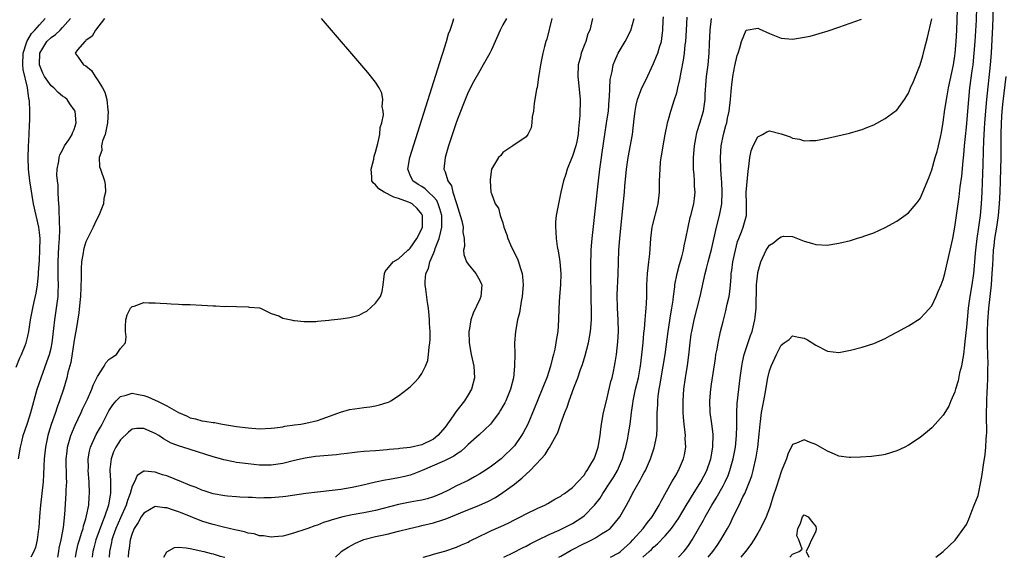
# Model space of a CAD drawing. Units: inches. Extents: x 2577000 to 2580000, y 1542000 to 1545000.
# Drawn here: x 2578206 to 2578376, y 1542000 to 1542093 of the extents above; entities that cross this region are included whole.
import ezdxf

# ---------------------------------------------------------------- set-up
doc = ezdxf.new("R2010")
doc.units = ezdxf.units.IN
doc.header["$MEASUREMENT"] = 0
doc.layers.add('LD25771542_2ft', color=52, linetype='Continuous')

msp = doc.modelspace()

# ---------------------------------------------------------------- linework, layer by layer
at = {"layer": 'LD25771542_2ft'}
for points, elevation in [([(2578319.29, 1542000), (2578320.21, 1542001), (2578320.57, 1542001.43), (2578321, 1542002.03), (2578321.65, 1542003), (2578323.6, 1542006.4), (2578323.9, 1542007), (2578325.04, 1542009), (2578325.79, 1542010.21), (2578327, 1542012.35), (2578327.35, 1542013), (2578327.87, 1542014.13), (2578328.19, 1542015), (2578328.75, 1542017), (2578329.13, 1542019), (2578329.34, 1542021), (2578329.36, 1542022.64), (2578329.39, 1542023.39), (2578329.37, 1542025), (2578329.43, 1542026.57), (2578329.7, 1542029), (2578329.94, 1542031), (2578330.21, 1542033), (2578330.33, 1542033.67), (2578330.64, 1542035), (2578331.72, 1542038.28), (2578331.99, 1542039), (2578332.49, 1542041), (2578332.55, 1542041.45), (2578332.69, 1542043), (2578332.7, 1542044.7), (2578332.74, 1542045.26), (2578332.77, 1542047), (2578332.97, 1542049.03), (2578333, 1542049.17), (2578333.4, 1542050.6), (2578333.53, 1542051), (2578334.43, 1542053), (2578335, 1542053.86), (2578335.72, 1542054.28), (2578336.57, 1542055), (2578337, 1542055.33), (2578337.4, 1542055.4), (2578339, 1542055.36), (2578339.28, 1542055.28), (2578341, 1542054.58), (2578342.24, 1542054.24), (2578343, 1542053.97), (2578345, 1542053.9), (2578345.94, 1542054.06), (2578347, 1542054.19), (2578349, 1542054.68), (2578350.05, 1542055), (2578351, 1542055.3), (2578351.49, 1542055.49), (2578353, 1542056.03), (2578355, 1542056.92), (2578357, 1542058.03), (2578359, 1542059.46), (2578360.31, 1542061), (2578360.62, 1542061.38), (2578361, 1542061.91), (2578361.5, 1542063), (2578362.5, 1542065.5), (2578363, 1542066.86), (2578363.63, 1542069), (2578363.96, 1542070.04), (2578364.2, 1542071), (2578364.53, 1542072.53), (2578364.71, 1542073.29), (2578365, 1542075.08), (2578365.29, 1542077.29), (2578365.65, 1542079.65), (2578365.9, 1542081), (2578366.74, 1542085), (2578367, 1542086.54), (2578367.06, 1542087), (2578367.22, 1542089), (2578367.32, 1542091), (2578367.47, 1542094.53)], 7542), ([(2578324.44, 1542000), (2578325.22, 1542001), (2578325.96, 1542002.04), (2578326.61, 1542003), (2578327, 1542003.68), (2578327.78, 1542005), (2578328.21, 1542005.79), (2578328.76, 1542007), (2578329.76, 1542009), (2578330.43, 1542010.43), (2578330.73, 1542011), (2578331.55, 1542013), (2578331.94, 1542014.06), (2578332.18, 1542015), (2578332.71, 1542017.29), (2578332.99, 1542019), (2578333.23, 1542021.23), (2578333.37, 1542023), (2578333.45, 1542023.45), (2578333.64, 1542025), (2578333.83, 1542026.17), (2578334.01, 1542027), (2578334.25, 1542028.25), (2578334.74, 1542031), (2578335, 1542032.21), (2578335.27, 1542033), (2578336.2, 1542035), (2578337, 1542036.59), (2578337.52, 1542037), (2578338.38, 1542037.62), (2578339, 1542038.2), (2578340.01, 1542037.99), (2578341, 1542037.83), (2578341.55, 1542037.55), (2578343, 1542036.6), (2578345, 1542035.59), (2578347, 1542035.36), (2578349, 1542035.73), (2578351, 1542036.26), (2578353, 1542036.89), (2578355, 1542037.78), (2578355.78, 1542038.22), (2578357, 1542038.84), (2578359, 1542039.94), (2578361, 1542041.24), (2578361.87, 1542042.13), (2578363, 1542043.42), (2578363.75, 1542045), (2578364.14, 1542045.86), (2578364.63, 1542047), (2578365, 1542047.97), (2578365.26, 1542049), (2578365.72, 1542051), (2578366.63, 1542055), (2578367.02, 1542057), (2578367.76, 1542062.24), (2578367.93, 1542063.93), (2578368.19, 1542065.81), (2578368.41, 1542068.41), (2578368.54, 1542069.46), (2578368.68, 1542071), (2578369, 1542074.22), (2578369.39, 1542079), (2578369.59, 1542081), (2578369.99, 1542083.99), (2578370.14, 1542085), (2578370.36, 1542087), (2578370.51, 1542089), (2578370.71, 1542092.71), (2578370.77, 1542095)], 7540), ([(2578373.63, 1542095), (2578373.48, 1542091.48), (2578373.46, 1542090.54), (2578373.28, 1542087), (2578373.11, 1542085), (2578372.44, 1542079), (2578372.32, 1542077.68), (2578372.12, 1542075), (2578372.07, 1542073.93), (2578371.93, 1542071.93), (2578371.89, 1542070.11), (2578371.81, 1542067.81), (2578371.78, 1542066.22), (2578371.66, 1542063), (2578371.54, 1542061), (2578371.36, 1542059), (2578371.11, 1542057), (2578370.81, 1542055), (2578370.56, 1542053), (2578370.51, 1542052.51), (2578370.39, 1542051), (2578370.31, 1542050.31), (2578370.21, 1542049), (2578369.93, 1542047), (2578369.6, 1542045), (2578369.32, 1542043), (2578369.11, 1542041), (2578369, 1542039.73), (2578368.74, 1542037.26), (2578368.64, 1542036.64), (2578368.47, 1542035), (2578368.29, 1542033.71), (2578368.13, 1542033), (2578367.82, 1542031.82), (2578367.55, 1542030.45), (2578367.11, 1542029), (2578367, 1542028.58), (2578366.3, 1542027), (2578365.94, 1542026.06), (2578365, 1542024.52), (2578363.63, 1542023), (2578363, 1542022.36), (2578362.27, 1542021.73), (2578361, 1542020.68), (2578359, 1542019.33), (2578358.35, 1542019), (2578357, 1542018.36), (2578355, 1542017.74), (2578354.37, 1542017.63), (2578353, 1542017.43), (2578352.61, 1542017.39), (2578350.74, 1542017.26), (2578349, 1542017.21), (2578348.77, 1542017.23), (2578347, 1542017.47), (2578346.22, 1542017.78), (2578345, 1542018.33), (2578343, 1542019.48), (2578341.89, 1542019.89), (2578341, 1542020.26), (2578339.68, 1542019.68), (2578339, 1542019.45), (2578338.19, 1542017.81), (2578337.93, 1542017), (2578337.22, 1542015.22), (2578337, 1542014.74), (2578336.23, 1542012.23), (2578335.6, 1542010.4), (2578335.18, 1542009), (2578335, 1542008.5), (2578334.42, 1542007), (2578333.48, 1542005), (2578333, 1542004.15), (2578332.31, 1542003), (2578331.79, 1542002.21), (2578330.89, 1542001), (2578330.04, 1542000)], 7538), ([(2578205, 1542032.79), (2578205.59, 1542034.41), (2578205.91, 1542035), (2578206.53, 1542036.53), (2578206.7, 1542037), (2578207, 1542038.15), (2578207.16, 1542039), (2578207.46, 1542041), (2578207.85, 1542043), (2578208.09, 1542044.09), (2578208.44, 1542045.56), (2578208.65, 1542047), (2578208.81, 1542048.81), (2578208.86, 1542049.14), (2578209, 1542051.3), (2578209.09, 1542053), (2578209.11, 1542055), (2578209, 1542056.05), (2578208.88, 1542057), (2578208.42, 1542059), (2578207.99, 1542061), (2578207.36, 1542065), (2578207.11, 1542067), (2578207.03, 1542069), (2578207.09, 1542070.91), (2578207.22, 1542073), (2578207.28, 1542074.72), (2578207.32, 1542075.32), (2578207.32, 1542077), (2578207.26, 1542078.74), (2578207.23, 1542079), (2578207.16, 1542079.16), (2578206.93, 1542081.07), (2578206.2, 1542084.2), (2578206.14, 1542085), (2578206.17, 1542087), (2578206.77, 1542088.77), (2578206.86, 1542089.14), (2578207, 1542089.29), (2578207.61, 1542090.39), (2578208.22, 1542091), (2578209, 1542091.92), (2578209.97, 1542093)], 7570), ([(2578205.36, 1542017), (2578205.73, 1542019), (2578205.95, 1542019.95), (2578206.18, 1542021), (2578206.88, 1542023), (2578207, 1542023.31), (2578207.52, 1542025), (2578208.63, 1542029), (2578209.27, 1542031), (2578210.28, 1542033.72), (2578210.72, 1542035), (2578211, 1542036.11), (2578211.2, 1542037), (2578211.48, 1542039.48), (2578211.63, 1542041), (2578211.93, 1542043), (2578212.21, 1542045), (2578212.25, 1542045.75), (2578212.3, 1542047), (2578212.24, 1542048.24), (2578212.25, 1542049.75), (2578212.22, 1542051), (2578212.37, 1542053.63), (2578212.49, 1542055), (2578212.54, 1542056.54), (2578212.52, 1542057), (2578212.46, 1542057.54), (2578212.43, 1542060.43), (2578212.28, 1542061.72), (2578212.25, 1542063), (2578212.21, 1542064.21), (2578212.1, 1542065), (2578212.03, 1542065.97), (2578212.05, 1542067), (2578212.35, 1542068.35), (2578212.41, 1542069), (2578212.54, 1542069.46), (2578213, 1542070.28), (2578213.35, 1542071), (2578214.06, 1542072.06), (2578214.62, 1542073), (2578214.72, 1542073.28), (2578215, 1542073.84), (2578215.34, 1542075), (2578215.14, 1542077), (2578215, 1542077.25), (2578214.24, 1542078.24), (2578213.77, 1542079), (2578213.37, 1542079.37), (2578213, 1542079.6), (2578212.22, 1542080.22), (2578211.5, 1542081), (2578211, 1542081.4), (2578209.85, 1542083), (2578209.57, 1542083.57), (2578209, 1542085), (2578209.06, 1542087), (2578210.3, 1542089), (2578211, 1542089.7), (2578211.76, 1542090.24), (2578212.6, 1542091), (2578213, 1542091.44), (2578214.35, 1542093)], 7568), ([(2578220.23, 1542093), (2578218.68, 1542091), (2578218.08, 1542089.92), (2578217, 1542089.17), (2578216.93, 1542089.07), (2578216.81, 1542089), (2578215.59, 1542087.59), (2578215.14, 1542087), (2578215.69, 1542086.31), (2578216.63, 1542085), (2578216.9, 1542084.9), (2578217, 1542084.83), (2578218.01, 1542084.01), (2578218.6, 1542083), (2578219, 1542082.43), (2578219.88, 1542081), (2578220.28, 1542080.28), (2578220.63, 1542079), (2578220.81, 1542077.19), (2578220.86, 1542077), (2578220.72, 1542075), (2578220.48, 1542073.52), (2578220.32, 1542073), (2578219.88, 1542071.88), (2578219.73, 1542071), (2578219.79, 1542070.21), (2578219.3, 1542069), (2578219.39, 1542067.39), (2578219.56, 1542067), (2578220.21, 1542065), (2578220.36, 1542064.36), (2578220.4, 1542063), (2578220.1, 1542061.9), (2578220.03, 1542061), (2578219.23, 1542059), (2578219, 1542058.59), (2578218.48, 1542057.52), (2578218.25, 1542057), (2578217, 1542054.45), (2578216.68, 1542053.32), (2578216.61, 1542053), (2578216.55, 1542052.55), (2578216.27, 1542051), (2578216.18, 1542049.82), (2578216.19, 1542049), (2578216.22, 1542048.22), (2578216.1, 1542045), (2578215.98, 1542043.98), (2578215.8, 1542042.2), (2578215.32, 1542039.32), (2578215.24, 1542038.76), (2578215, 1542037.48), (2578214.39, 1542033.61), (2578213.92, 1542031.92), (2578213.73, 1542031), (2578213.14, 1542029), (2578212.48, 1542027), (2578212.07, 1542025.93), (2578211.77, 1542025), (2578211.05, 1542022.95), (2578210.57, 1542021.43), (2578210.46, 1542021), (2578210.03, 1542019), (2578209.82, 1542017), (2578209.75, 1542015.75), (2578209.72, 1542014.28), (2578209.64, 1542013), (2578209.18, 1542009), (2578209.03, 1542007.03), (2578208.9, 1542005.1), (2578208.85, 1542004.85), (2578208.63, 1542003), (2578208.32, 1542001.68), (2578208.06, 1542001), (2578207.52, 1542000)], 7566), ([(2578212.19, 1542000), (2578212.36, 1542001), (2578212.43, 1542001.57), (2578212.76, 1542003), (2578213.14, 1542005.14), (2578213.36, 1542007.36), (2578213.63, 1542011), (2578213.64, 1542011.64), (2578213.7, 1542013), (2578213.67, 1542013.67), (2578213.64, 1542017), (2578213.76, 1542018.24), (2578213.86, 1542019), (2578214.21, 1542020.21), (2578214.42, 1542021), (2578215, 1542022.4), (2578215.18, 1542022.82), (2578216.23, 1542025), (2578216.46, 1542025.54), (2578217.27, 1542027.27), (2578218.03, 1542029), (2578218.27, 1542029.73), (2578218.91, 1542031), (2578219, 1542031.21), (2578220.16, 1542033), (2578220.44, 1542033.56), (2578221, 1542034.14), (2578221.49, 1542034.51), (2578222.3, 1542035), (2578223, 1542036.02), (2578223.84, 1542037), (2578223.94, 1542038.06), (2578223.85, 1542039), (2578223.86, 1542039.86), (2578223.9, 1542041), (2578224.15, 1542041.85), (2578224.74, 1542043), (2578225, 1542043.27), (2578225.35, 1542043.35), (2578227, 1542043.97), (2578227.9, 1542043.9), (2578229, 1542043.93), (2578229.84, 1542043.84), (2578231, 1542043.79), (2578231.73, 1542043.73), (2578233, 1542043.69), (2578233.65, 1542043.65), (2578235, 1542043.63), (2578237, 1542043.54), (2578239, 1542043.42), (2578239.42, 1542043.42), (2578241, 1542043.31), (2578241.33, 1542043.33), (2578243, 1542043.26), (2578245, 1542043.22), (2578245.18, 1542043.18), (2578247, 1542043.04), (2578247.18, 1542043), (2578249, 1542042.09), (2578250.3, 1542041.7), (2578251, 1542041.29), (2578252.47, 1542041), (2578252.87, 1542040.87), (2578253, 1542040.88), (2578254.67, 1542040.67), (2578255, 1542040.7), (2578256.7, 1542040.7), (2578257, 1542040.75), (2578258.93, 1542040.93), (2578259.37, 1542041), (2578261, 1542041.17), (2578262.59, 1542041.41), (2578264.18, 1542041.82), (2578265, 1542042.25), (2578265.51, 1542042.49), (2578267, 1542043.85), (2578267.84, 1542045), (2578268.15, 1542045.85), (2578268.3, 1542047), (2578268.53, 1542049), (2578268.66, 1542049.34), (2578270.08, 1542051), (2578271, 1542051.53), (2578272.6, 1542053), (2578272.8, 1542053.2), (2578273, 1542053.37), (2578274.13, 1542055), (2578275, 1542056.71), (2578275.1, 1542057), (2578275.12, 1542059), (2578275, 1542059.23), (2578274.18, 1542060.18), (2578273.33, 1542061), (2578273, 1542061.19), (2578272.68, 1542061.32), (2578271, 1542061.95), (2578270.18, 1542062.18), (2578268.5, 1542063), (2578267.59, 1542063.59), (2578267, 1542064.27), (2578266.61, 1542064.61), (2578266.35, 1542065), (2578266.35, 1542065.65), (2578266.25, 1542067), (2578266.69, 1542068.69), (2578266.77, 1542069.23), (2578267, 1542069.9), (2578267.21, 1542070.79), (2578267.41, 1542071.41), (2578267.73, 1542073), (2578267.82, 1542074.18), (2578268.1, 1542075), (2578268.38, 1542076.38), (2578268.35, 1542077), (2578268.18, 1542077.82), (2578268.27, 1542079), (2578268.1, 1542080.1), (2578267.62, 1542081), (2578267, 1542082.01), (2578265.66, 1542083.66), (2578257.7, 1542093)], 7564), ([(2578215.22, 1542000), (2578215.37, 1542001), (2578215.69, 1542002.31), (2578215.89, 1542003), (2578216.34, 1542004.34), (2578216.52, 1542005), (2578216.59, 1542005.41), (2578217, 1542006.63), (2578217.15, 1542007.15), (2578217.5, 1542009), (2578217.59, 1542010.41), (2578217.66, 1542011), (2578217.59, 1542013), (2578217.43, 1542015), (2578217.44, 1542015.44), (2578217.43, 1542017), (2578217.66, 1542018.34), (2578217.84, 1542019), (2578218.81, 1542021.19), (2578219.51, 1542022.49), (2578219.81, 1542023), (2578221, 1542025.28), (2578221.67, 1542026.33), (2578222.26, 1542027), (2578223, 1542027.76), (2578223.99, 1542027.99), (2578225, 1542028.34), (2578226.1, 1542028.1), (2578227, 1542027.94), (2578227.71, 1542027.71), (2578229, 1542027.11), (2578229.09, 1542027.09), (2578229.24, 1542027), (2578231, 1542026.15), (2578233, 1542024.98), (2578234.41, 1542024.41), (2578235, 1542024.09), (2578235.91, 1542023.91), (2578237, 1542023.57), (2578237.52, 1542023.52), (2578239, 1542023.27), (2578239.24, 1542023.24), (2578240.57, 1542023), (2578243, 1542022.58), (2578245, 1542022.32), (2578247, 1542022.2), (2578249, 1542022.26), (2578249.63, 1542022.37), (2578251, 1542022.54), (2578251.38, 1542022.62), (2578253, 1542022.86), (2578254.13, 1542023), (2578255, 1542023.15), (2578257, 1542023.63), (2578257.97, 1542023.97), (2578260.94, 1542025.06), (2578262.5, 1542025.5), (2578264.24, 1542025.76), (2578265, 1542025.84), (2578266.03, 1542025.97), (2578267, 1542026.13), (2578267.71, 1542026.29), (2578269, 1542026.72), (2578269.22, 1542026.78), (2578269.66, 1542027), (2578271, 1542027.87), (2578272.49, 1542029), (2578273, 1542029.44), (2578273.78, 1542030.21), (2578274.46, 1542031), (2578275, 1542031.71), (2578275.65, 1542033), (2578276.03, 1542033.97), (2578276.18, 1542035), (2578276.26, 1542036.26), (2578276.39, 1542037), (2578276.43, 1542037.57), (2578276.42, 1542039), (2578276.34, 1542040.34), (2578276.33, 1542041), (2578276.28, 1542041.72), (2578276.15, 1542043), (2578275.99, 1542043.99), (2578275.71, 1542046.29), (2578275.6, 1542047), (2578275.59, 1542047.59), (2578275.72, 1542049), (2578276.13, 1542049.87), (2578276.37, 1542051), (2578277, 1542052.41), (2578277.22, 1542053), (2578277.32, 1542053.32), (2578278, 1542055), (2578278.26, 1542056.26), (2578278.47, 1542057), (2578278.48, 1542057.52), (2578278.43, 1542059), (2578278.13, 1542060.14), (2578277.82, 1542061), (2578277.57, 1542061.57), (2578277, 1542062.24), (2578276.17, 1542063), (2578275.57, 1542063.57), (2578275, 1542063.98), (2578274.37, 1542064.37), (2578273.44, 1542065), (2578273, 1542065.96), (2578272.56, 1542067), (2578272.94, 1542069), (2578278.47, 1542086.47), (2578278.62, 1542087), (2578279.26, 1542089), (2578279.63, 1542090.37), (2578279.88, 1542091), (2578280.36, 1542092.36), (2578280.51, 1542093)], 7562), ([(2578289.63, 1542093), (2578289, 1542091.89), (2578288.54, 1542091), (2578287, 1542087.59), (2578286.71, 1542087), (2578285.61, 1542085), (2578285, 1542083.99), (2578283.94, 1542082.06), (2578283, 1542080.26), (2578282.05, 1542077.95), (2578281, 1542075.18), (2578279.63, 1542071), (2578279.02, 1542069), (2578278.81, 1542067), (2578279, 1542066.54), (2578279.51, 1542065), (2578280.11, 1542064.11), (2578280.38, 1542063), (2578280.96, 1542061.04), (2578281.91, 1542058.09), (2578282.15, 1542057), (2578282.1, 1542056.1), (2578282.3, 1542055), (2578282.36, 1542053.64), (2578282.21, 1542053), (2578282.27, 1542052.27), (2578282.72, 1542051), (2578283, 1542050.6), (2578284.31, 1542049), (2578285, 1542047.79), (2578285.25, 1542047.25), (2578285.33, 1542047), (2578285.18, 1542045), (2578285, 1542044.53), (2578283.86, 1542042.14), (2578283.47, 1542041), (2578283.16, 1542039.16), (2578283.12, 1542039), (2578283.17, 1542037), (2578283.52, 1542035), (2578283.95, 1542033), (2578284.08, 1542031), (2578283.56, 1542029), (2578283, 1542028.02), (2578282.39, 1542027), (2578280.89, 1542025.11), (2578280.42, 1542024.42), (2578279, 1542022.49), (2578277.79, 1542021), (2578277, 1542020.37), (2578275, 1542019.42), (2578273, 1542018.93), (2578271.23, 1542018.77), (2578271, 1542018.72), (2578269.39, 1542018.61), (2578269, 1542018.54), (2578267, 1542018.39), (2578265, 1542018.25), (2578263.88, 1542018.12), (2578263, 1542018.06), (2578262.09, 1542017.91), (2578261, 1542017.8), (2578260.3, 1542017.7), (2578256.63, 1542017.37), (2578254.87, 1542017.13), (2578253, 1542016.7), (2578251, 1542016.19), (2578249, 1542015.88), (2578247.91, 1542015.91), (2578247, 1542015.9), (2578246.03, 1542016.03), (2578245, 1542016.11), (2578243, 1542016.39), (2578242.47, 1542016.47), (2578240.82, 1542016.82), (2578240.23, 1542017), (2578239, 1542017.35), (2578235, 1542018.6), (2578233.76, 1542019), (2578233.17, 1542019.17), (2578231.72, 1542019.72), (2578230.43, 1542020.43), (2578229.59, 1542021), (2578229, 1542021.36), (2578227, 1542022.25), (2578225.79, 1542022.21), (2578225, 1542022.11), (2578224.38, 1542021.62), (2578223, 1542020.26), (2578222.2, 1542019), (2578221.81, 1542018.19), (2578221.36, 1542017), (2578221.17, 1542015.17), (2578221.14, 1542015), (2578221.25, 1542013.25), (2578221.24, 1542013), (2578221.28, 1542011.28), (2578221.26, 1542011), (2578221.21, 1542010.79), (2578220.94, 1542009), (2578220.25, 1542007), (2578219.86, 1542006.14), (2578218.72, 1542003), (2578218.38, 1542001.62), (2578218.22, 1542001), (2578218.11, 1542000.11), (2578218.1, 1542000)], 7560), ([(2578297.46, 1542093), (2578296.56, 1542089.44), (2578296.4, 1542089), (2578296.19, 1542088.19), (2578295.89, 1542087), (2578295.48, 1542085), (2578295.19, 1542083.18), (2578295.16, 1542082.84), (2578294.89, 1542081.11), (2578294.8, 1542080.8), (2578294.53, 1542079), (2578294.37, 1542078.37), (2578294.28, 1542077), (2578294.03, 1542076.03), (2578294.01, 1542075), (2578293.85, 1542074.15), (2578293.31, 1542073), (2578293, 1542072.57), (2578290.72, 1542071), (2578289, 1542069.86), (2578288.65, 1542069.35), (2578288.26, 1542069), (2578287, 1542067), (2578286.82, 1542065.18), (2578286.79, 1542065), (2578286.93, 1542063), (2578287, 1542062.78), (2578287.67, 1542061), (2578288.25, 1542060.25), (2578288.55, 1542059), (2578289, 1542057.7), (2578289.18, 1542057), (2578289.67, 1542055.67), (2578289.84, 1542055), (2578290.5, 1542053.5), (2578290.74, 1542053), (2578290.84, 1542052.84), (2578291.49, 1542051.49), (2578291.69, 1542051), (2578291.96, 1542050.04), (2578292.33, 1542049), (2578292.4, 1542048.4), (2578292.51, 1542047), (2578292.34, 1542045), (2578292.17, 1542044.17), (2578291.83, 1542042.17), (2578291.53, 1542041), (2578291.17, 1542039), (2578291.02, 1542037), (2578291.04, 1542035.04), (2578291.02, 1542033), (2578290.8, 1542031), (2578290.31, 1542029), (2578289.49, 1542027), (2578289.33, 1542026.67), (2578289, 1542026.06), (2578288.6, 1542025.4), (2578288.34, 1542025), (2578287, 1542023.2), (2578286.83, 1542023), (2578284.87, 1542021.13), (2578283, 1542019.49), (2578282.51, 1542019), (2578281.72, 1542018.28), (2578281, 1542017.83), (2578280.54, 1542017.46), (2578279, 1542016.71), (2578278.5, 1542016.5), (2578275.04, 1542014.96), (2578273.62, 1542014.38), (2578273, 1542014.19), (2578272.05, 1542013.95), (2578271, 1542013.72), (2578269.41, 1542013.41), (2578268.69, 1542013.31), (2578267, 1542012.95), (2578264.33, 1542012.33), (2578263, 1542012.05), (2578261, 1542011.71), (2578259.52, 1542011.52), (2578257, 1542011.26), (2578255, 1542011.01), (2578251.52, 1542010.48), (2578251, 1542010.41), (2578249, 1542010.25), (2578247.74, 1542010.26), (2578247, 1542010.22), (2578245.7, 1542010.31), (2578245, 1542010.3), (2578243.61, 1542010.39), (2578243, 1542010.42), (2578241.45, 1542010.55), (2578241, 1542010.6), (2578239, 1542010.94), (2578237.45, 1542011.45), (2578237, 1542011.57), (2578236.03, 1542012.03), (2578235, 1542012.39), (2578234.59, 1542012.59), (2578233.54, 1542013), (2578231, 1542014.04), (2578230.24, 1542014.24), (2578229, 1542014.7), (2578227.11, 1542014.89), (2578227, 1542014.87), (2578225.87, 1542014.13), (2578225.38, 1542013), (2578225, 1542012.27), (2578224.68, 1542011), (2578224.18, 1542009.82), (2578223.98, 1542009), (2578223, 1542006.84), (2578222.2, 1542005), (2578221.73, 1542003.73), (2578221.49, 1542003), (2578221.42, 1542002.58), (2578221.07, 1542001), (2578221.01, 1542000)], 7558), ([(2578304.43, 1542093), (2578304, 1542091), (2578303.68, 1542090.32), (2578303.28, 1542089), (2578303, 1542088.33), (2578302.52, 1542087), (2578302.38, 1542086.38), (2578302.01, 1542085), (2578301.94, 1542083), (2578302.07, 1542081.93), (2578302.34, 1542079), (2578302.35, 1542078.35), (2578302.27, 1542077), (2578302.26, 1542076.26), (2578302.05, 1542073.95), (2578302.01, 1542073), (2578301.75, 1542071.75), (2578301.61, 1542071), (2578301, 1542069.23), (2578300.82, 1542068.82), (2578300.07, 1542067), (2578299.85, 1542066.15), (2578299.45, 1542065), (2578298.99, 1542063), (2578298.57, 1542061), (2578298.21, 1542059), (2578298.1, 1542057.9), (2578298.05, 1542057), (2578298.15, 1542056.15), (2578298.17, 1542055), (2578298.34, 1542053.66), (2578298.57, 1542052.57), (2578298.8, 1542051), (2578299, 1542049), (2578298.96, 1542047), (2578298.77, 1542045), (2578298.63, 1542043), (2578298.59, 1542041), (2578298.47, 1542039), (2578298.26, 1542037.74), (2578298.15, 1542037), (2578297.94, 1542035.94), (2578297.71, 1542035), (2578297.55, 1542034.45), (2578297.22, 1542033), (2578296.57, 1542031), (2578296.09, 1542029.91), (2578295.77, 1542029), (2578294.4, 1542025.6), (2578293.29, 1542023), (2578292.51, 1542021.49), (2578292.23, 1542021), (2578291, 1542019.25), (2578290.79, 1542019), (2578289, 1542017.26), (2578288.68, 1542017), (2578287, 1542015.73), (2578285.96, 1542015), (2578285, 1542014.4), (2578284.12, 1542013.88), (2578283, 1542013.28), (2578281, 1542012.34), (2578279.61, 1542011.61), (2578278.39, 1542011), (2578277, 1542010.42), (2578275.91, 1542010.09), (2578275, 1542009.87), (2578274.28, 1542009.72), (2578273, 1542009.51), (2578271, 1542009.12), (2578267, 1542008.09), (2578265, 1542007.7), (2578263, 1542007.35), (2578261.38, 1542007), (2578259.51, 1542006.49), (2578259, 1542006.28), (2578258.01, 1542005.99), (2578257, 1542005.57), (2578256.55, 1542005.45), (2578255.3, 1542005), (2578254.8, 1542004.8), (2578253, 1542004.2), (2578251.85, 1542003.86), (2578251, 1542003.64), (2578249.51, 1542003.51), (2578249, 1542003.45), (2578247.69, 1542003.69), (2578247, 1542003.71), (2578246.05, 1542004.05), (2578245, 1542004.18), (2578244.41, 1542004.41), (2578243, 1542004.68), (2578242.75, 1542004.75), (2578240.79, 1542005.21), (2578239, 1542005.65), (2578237.94, 1542005.94), (2578237, 1542006.25), (2578233.61, 1542007.61), (2578233, 1542007.87), (2578232.13, 1542008.13), (2578231, 1542008.55), (2578230.56, 1542008.56), (2578229, 1542008.75), (2578227, 1542007.63), (2578226.57, 1542007), (2578226.02, 1542005.98), (2578225.37, 1542005), (2578225, 1542004.09), (2578224.67, 1542003), (2578224.48, 1542001.52), (2578224.38, 1542001), (2578224.31, 1542000)], 7556), ([(2578260.12, 1542000), (2578261, 1542000.91), (2578261.1, 1542001), (2578262.26, 1542001.74), (2578263.56, 1542002.44), (2578264.86, 1542003), (2578265, 1542003.05), (2578267, 1542003.57), (2578269, 1542004.01), (2578271, 1542004.5), (2578272.89, 1542005), (2578274.6, 1542005.4), (2578275, 1542005.48), (2578277, 1542005.96), (2578278.43, 1542006.43), (2578279.31, 1542006.69), (2578280.01, 1542007), (2578281, 1542007.4), (2578281.7, 1542007.7), (2578284.98, 1542009.02), (2578286.38, 1542009.62), (2578287.69, 1542010.31), (2578289, 1542011.17), (2578291, 1542012.65), (2578292.3, 1542013.7), (2578293, 1542014.37), (2578293.69, 1542015), (2578295.6, 1542017), (2578296.26, 1542017.74), (2578297, 1542018.91), (2578297.04, 1542018.96), (2578298.2, 1542021), (2578298.46, 1542021.54), (2578299, 1542023.08), (2578299.7, 1542025), (2578300.07, 1542025.93), (2578300.41, 1542027), (2578301.26, 1542029.26), (2578301.94, 1542031), (2578302.4, 1542032.4), (2578302.71, 1542033.29), (2578303.19, 1542034.81), (2578303.77, 1542037), (2578304.14, 1542039), (2578304.31, 1542041), (2578304.31, 1542041.69), (2578304.27, 1542043), (2578304.2, 1542044.2), (2578304.18, 1542049.82), (2578304.18, 1542051), (2578304.23, 1542052.23), (2578304.23, 1542053), (2578304.27, 1542053.73), (2578304.4, 1542055), (2578304.6, 1542056.6), (2578305, 1542060.28), (2578305.47, 1542065), (2578305.71, 1542067), (2578306.01, 1542069), (2578306.15, 1542069.85), (2578306.62, 1542073.38), (2578307, 1542075.67), (2578307.2, 1542077), (2578307.36, 1542079), (2578307.42, 1542079.42), (2578307.51, 1542082.49), (2578307.84, 1542083.84), (2578308.02, 1542085), (2578308.31, 1542085.69), (2578308.89, 1542087), (2578310.11, 1542089), (2578311.05, 1542090.95), (2578311.65, 1542093)], 7554), ([(2578275.23, 1542000), (2578276.3, 1542000.3), (2578277, 1542000.52), (2578278.96, 1542001.04), (2578281, 1542001.74), (2578281.86, 1542002.14), (2578283, 1542002.63), (2578283.23, 1542002.77), (2578285, 1542003.65), (2578286.22, 1542004.22), (2578287, 1542004.61), (2578287.85, 1542005), (2578288.66, 1542005.34), (2578290.03, 1542005.97), (2578291, 1542006.49), (2578292.03, 1542007), (2578293, 1542007.53), (2578295, 1542008.48), (2578296.24, 1542009), (2578296.74, 1542009.26), (2578297.98, 1542010.02), (2578299, 1542010.58), (2578299.24, 1542010.76), (2578299.63, 1542011), (2578301, 1542012.05), (2578301.94, 1542013), (2578303, 1542014.2), (2578303.29, 1542014.71), (2578303.54, 1542015), (2578304.37, 1542016.37), (2578304.73, 1542017), (2578305, 1542017.64), (2578305.41, 1542019), (2578305.76, 1542021), (2578305.89, 1542022.11), (2578306.03, 1542023), (2578306.38, 1542025), (2578306.86, 1542027), (2578307, 1542027.53), (2578307.65, 1542030.35), (2578307.84, 1542031), (2578308.08, 1542032.08), (2578308.28, 1542033), (2578308.39, 1542033.61), (2578308.58, 1542035), (2578308.83, 1542037.17), (2578308.92, 1542039), (2578308.87, 1542041), (2578308.75, 1542043), (2578308.72, 1542045.28), (2578308.89, 1542048.89), (2578309.01, 1542053), (2578309.16, 1542055), (2578309.66, 1542059.66), (2578309.96, 1542063), (2578310.04, 1542064.04), (2578310.33, 1542067), (2578310.63, 1542069), (2578311.34, 1542073), (2578311.67, 1542075.67), (2578311.8, 1542077), (2578311.97, 1542078.03), (2578312.21, 1542079), (2578312.99, 1542081.01), (2578313.66, 1542082.34), (2578315, 1542085.2), (2578315.53, 1542086.47), (2578315.72, 1542087), (2578316.02, 1542088.02), (2578316.34, 1542089), (2578316.45, 1542089.55), (2578316.61, 1542091), (2578316.64, 1542092.64), (2578316.71, 1542093.29)], 7552), ([(2578289.18, 1542000), (2578290.81, 1542000.81), (2578292.38, 1542001.62), (2578293, 1542001.92), (2578293.7, 1542002.3), (2578295.1, 1542003), (2578297, 1542003.94), (2578298.71, 1542004.71), (2578301, 1542005.83), (2578302.8, 1542007), (2578303, 1542007.16), (2578304.79, 1542009), (2578305.77, 1542010.23), (2578306.25, 1542011), (2578307.58, 1542013), (2578308.12, 1542013.88), (2578308.77, 1542015), (2578309.64, 1542017), (2578309.93, 1542018.07), (2578310.2, 1542019), (2578310.54, 1542020.55), (2578310.63, 1542021), (2578310.97, 1542023), (2578311.21, 1542025), (2578311.44, 1542026.56), (2578311.49, 1542027), (2578311.89, 1542029), (2578312.37, 1542031), (2578312.69, 1542032.69), (2578312.75, 1542033), (2578313, 1542034.94), (2578313.2, 1542037), (2578313.34, 1542038.66), (2578313.45, 1542039.45), (2578313.57, 1542041), (2578313.64, 1542042.36), (2578313.73, 1542043), (2578313.78, 1542043.78), (2578313.81, 1542045), (2578313.85, 1542047), (2578313.92, 1542047.92), (2578313.98, 1542049), (2578314.06, 1542049.94), (2578314.21, 1542051), (2578314.35, 1542052.35), (2578314.52, 1542055), (2578314.77, 1542057), (2578314.8, 1542057.2), (2578315.78, 1542061), (2578316.01, 1542063), (2578316.04, 1542065), (2578316.11, 1542067), (2578316.21, 1542068.21), (2578316.32, 1542069), (2578316.44, 1542069.56), (2578316.65, 1542071), (2578317.01, 1542073), (2578317.33, 1542074.67), (2578317.41, 1542075), (2578317.58, 1542075.58), (2578317.96, 1542077), (2578318.62, 1542079), (2578319, 1542080.19), (2578319.21, 1542081), (2578319.55, 1542082.45), (2578319.75, 1542083.75), (2578320.17, 1542085.83), (2578320.32, 1542087), (2578320.47, 1542088.47), (2578320.55, 1542089), (2578320.69, 1542091), (2578320.8, 1542093.2)], 7550), ([(2578298.65, 1542000), (2578299, 1542000.21), (2578300.77, 1542001.23), (2578303, 1542002.41), (2578303.42, 1542002.58), (2578304.33, 1542003), (2578305, 1542003.36), (2578306.03, 1542004.03), (2578307, 1542004.6), (2578307.48, 1542005), (2578308.22, 1542005.78), (2578309.17, 1542007), (2578310.33, 1542009), (2578311, 1542010.25), (2578311.37, 1542011), (2578311.83, 1542011.83), (2578312.7, 1542013.3), (2578313, 1542013.9), (2578313.39, 1542014.61), (2578313.59, 1542015), (2578314.48, 1542017), (2578315.12, 1542018.88), (2578315.54, 1542021), (2578315.63, 1542022.37), (2578315.62, 1542023.62), (2578315.64, 1542025), (2578315.71, 1542026.29), (2578315.73, 1542027), (2578315.81, 1542027.81), (2578315.97, 1542029), (2578316.14, 1542029.86), (2578316.32, 1542031), (2578316.67, 1542033), (2578316.99, 1542035), (2578317.5, 1542039), (2578317.97, 1542042.03), (2578318.15, 1542043), (2578318.37, 1542044.37), (2578318.43, 1542045), (2578318.66, 1542046.66), (2578318.69, 1542047), (2578319.06, 1542049), (2578319.45, 1542050.55), (2578319.85, 1542051.85), (2578320.15, 1542053), (2578320.27, 1542053.73), (2578320.59, 1542055), (2578320.98, 1542057), (2578321.34, 1542058.66), (2578321.44, 1542059), (2578321.93, 1542061), (2578322.08, 1542061.92), (2578322.16, 1542063), (2578322.06, 1542064.06), (2578322.06, 1542065), (2578322.01, 1542065.99), (2578321.9, 1542067), (2578321.87, 1542069), (2578322.04, 1542071), (2578322.29, 1542072.29), (2578322.41, 1542073), (2578322.53, 1542073.47), (2578323, 1542074.93), (2578323.59, 1542077), (2578323.79, 1542078.21), (2578323.89, 1542079), (2578323.91, 1542079.91), (2578324.14, 1542083), (2578324.4, 1542085), (2578324.59, 1542087), (2578324.65, 1542088.65), (2578324.78, 1542091), (2578325, 1542093)], 7548), ([(2578307.57, 1542000), (2578309, 1542000.76), (2578309.31, 1542001), (2578311, 1542002.56), (2578311.43, 1542003), (2578313.2, 1542005), (2578313.97, 1542006.03), (2578314.77, 1542007), (2578315.97, 1542009), (2578316.29, 1542009.71), (2578318.16, 1542013), (2578319, 1542014.43), (2578319.2, 1542014.8), (2578319.33, 1542015), (2578320.19, 1542017), (2578320.33, 1542017.67), (2578320.55, 1542019), (2578320.48, 1542020.48), (2578320.5, 1542021), (2578320.47, 1542021.53), (2578320.29, 1542023), (2578320.17, 1542024.17), (2578320.12, 1542025), (2578320.11, 1542027), (2578320.23, 1542029), (2578320.5, 1542031), (2578320.87, 1542033.13), (2578321.11, 1542034.89), (2578321.33, 1542037), (2578321.51, 1542038.49), (2578321.59, 1542039), (2578322.01, 1542041), (2578323.03, 1542045), (2578323.9, 1542049), (2578324.15, 1542049.85), (2578324.41, 1542051), (2578325, 1542053.13), (2578325.88, 1542057), (2578326.38, 1542059), (2578326.76, 1542061), (2578326.86, 1542063), (2578326.8, 1542064.8), (2578326.74, 1542065.26), (2578326.63, 1542067), (2578326.56, 1542069), (2578326.68, 1542071), (2578327.06, 1542073), (2578327.5, 1542074.5), (2578327.62, 1542075), (2578327.78, 1542075.78), (2578328.07, 1542077), (2578328.29, 1542079), (2578328.41, 1542080.41), (2578328.43, 1542081), (2578328.48, 1542081.52), (2578328.69, 1542083), (2578329, 1542084.8), (2578329.41, 1542086.59), (2578329.58, 1542087), (2578329.91, 1542087.91), (2578330.18, 1542089), (2578331, 1542091), (2578333, 1542091.33), (2578333.21, 1542091.21), (2578335, 1542090.39), (2578337, 1542089.61), (2578339, 1542089.45), (2578340.36, 1542089.64), (2578342.04, 1542089.96), (2578343, 1542090.25), (2578343.61, 1542090.39), (2578345.14, 1542090.86), (2578347, 1542091.48), (2578350.89, 1542092.89)], 7546), ([(2578313.16, 1542000), (2578314.26, 1542001), (2578314.64, 1542001.36), (2578315, 1542001.74), (2578315.69, 1542002.31), (2578317, 1542003.7), (2578318.11, 1542005), (2578319.29, 1542006.71), (2578320.77, 1542009.23), (2578321, 1542009.57), (2578321.54, 1542010.46), (2578323.16, 1542013), (2578324.21, 1542015), (2578324.91, 1542017), (2578325.24, 1542019), (2578325.25, 1542019.25), (2578325.28, 1542021), (2578325.26, 1542021.26), (2578325.04, 1542023.05), (2578324.76, 1542025), (2578324.69, 1542027), (2578324.87, 1542029), (2578325, 1542029.91), (2578325.66, 1542034.34), (2578325.76, 1542035), (2578325.95, 1542035.95), (2578326.12, 1542037), (2578326.58, 1542039), (2578327, 1542040.7), (2578327.48, 1542042.52), (2578327.71, 1542043.71), (2578328.03, 1542045), (2578328.17, 1542045.83), (2578328.29, 1542047), (2578328.37, 1542048.37), (2578328.42, 1542049), (2578328.5, 1542049.5), (2578328.69, 1542051), (2578329.14, 1542053), (2578329.51, 1542054.49), (2578329.69, 1542055), (2578330.19, 1542056.19), (2578330.45, 1542057), (2578331.04, 1542059), (2578331.04, 1542061), (2578330.99, 1542063), (2578331.33, 1542066.67), (2578331.47, 1542067.47), (2578331.63, 1542069), (2578331.87, 1542070.13), (2578332.21, 1542071), (2578333, 1542072.56), (2578333.82, 1542073), (2578334.56, 1542073.44), (2578335, 1542073.58), (2578337, 1542073.11), (2578338.57, 1542072.57), (2578339, 1542072.35), (2578340.16, 1542072.16), (2578341, 1542071.9), (2578341.96, 1542071.96), (2578343, 1542071.95), (2578344.18, 1542072.18), (2578345, 1542072.32), (2578348.79, 1542073.21), (2578350.35, 1542073.65), (2578351, 1542073.85), (2578351.83, 1542074.17), (2578353, 1542074.66), (2578355, 1542075.75), (2578356.89, 1542077.11), (2578357, 1542077.2), (2578358.3, 1542079), (2578359, 1542080.11), (2578359.36, 1542081), (2578359.87, 1542082.13), (2578361, 1542084.98), (2578361.45, 1542086.55), (2578361.74, 1542087.74), (2578362.28, 1542089.72), (2578363, 1542092.93)], 7544), ([(2578363.71, 1542000), (2578364.98, 1542001.02), (2578366.04, 1542001.96), (2578367.03, 1542002.97), (2578368.75, 1542005.25), (2578369, 1542005.64), (2578369.43, 1542006.57), (2578369.94, 1542007.94), (2578370.36, 1542009), (2578371, 1542010.67), (2578371.07, 1542010.93), (2578371.49, 1542013), (2578371.73, 1542014.27), (2578371.95, 1542015.95), (2578372.25, 1542017.75), (2578372.36, 1542019), (2578372.41, 1542020.41), (2578372.48, 1542021), (2578372.51, 1542021.49), (2578372.46, 1542024.46), (2578372.52, 1542027), (2578372.59, 1542028.59), (2578372.63, 1542029.37), (2578372.69, 1542031), (2578372.71, 1542032.71), (2578372.74, 1542033.26), (2578372.69, 1542035), (2578372.62, 1542036.62), (2578372.63, 1542037.37), (2578372.61, 1542039), (2578372.67, 1542040.67), (2578372.85, 1542043), (2578373.31, 1542047), (2578373.47, 1542049), (2578373.53, 1542050.47), (2578373.61, 1542051.61), (2578373.67, 1542053), (2578373.78, 1542053.78), (2578373.91, 1542055), (2578374.25, 1542057), (2578374.54, 1542059), (2578374.73, 1542061), (2578374.83, 1542063), (2578374.89, 1542065), (2578374.97, 1542069), (2578374.99, 1542072.99), (2578375.05, 1542075), (2578375.17, 1542077), (2578375.33, 1542078.67), (2578375.85, 1542083)], 7536), ([(2578338.51, 1542000), (2578339, 1542000.56), (2578340.14, 1542001), (2578340.62, 1542001.38), (2578340.05, 1542003), (2578339.71, 1542003.71), (2578339.91, 1542005), (2578340.3, 1542005.7), (2578340.7, 1542007), (2578341, 1542007.32), (2578341.7, 1542007), (2578342.23, 1542006.23), (2578343, 1542005.3), (2578343.09, 1542005), (2578343, 1542004.44), (2578342.28, 1542003), (2578341.88, 1542002.12), (2578341.34, 1542001), (2578341.8, 1542000)], 7536), ([(2578230.47, 1542000), (2578231, 1542000.94), (2578232.3, 1542001.7), (2578233, 1542001.74), (2578234.34, 1542001.66), (2578235, 1542001.5), (2578237.38, 1542001), (2578238.66, 1542000.66), (2578239, 1542000.6), (2578240.21, 1542000.21), (2578241, 1542000), (2578241.01, 1542000)], 7554)]:
    msp.add_lwpolyline(points, dxfattribs=dict(at, elevation=elevation))

doc.saveas('drawing.dxf')
